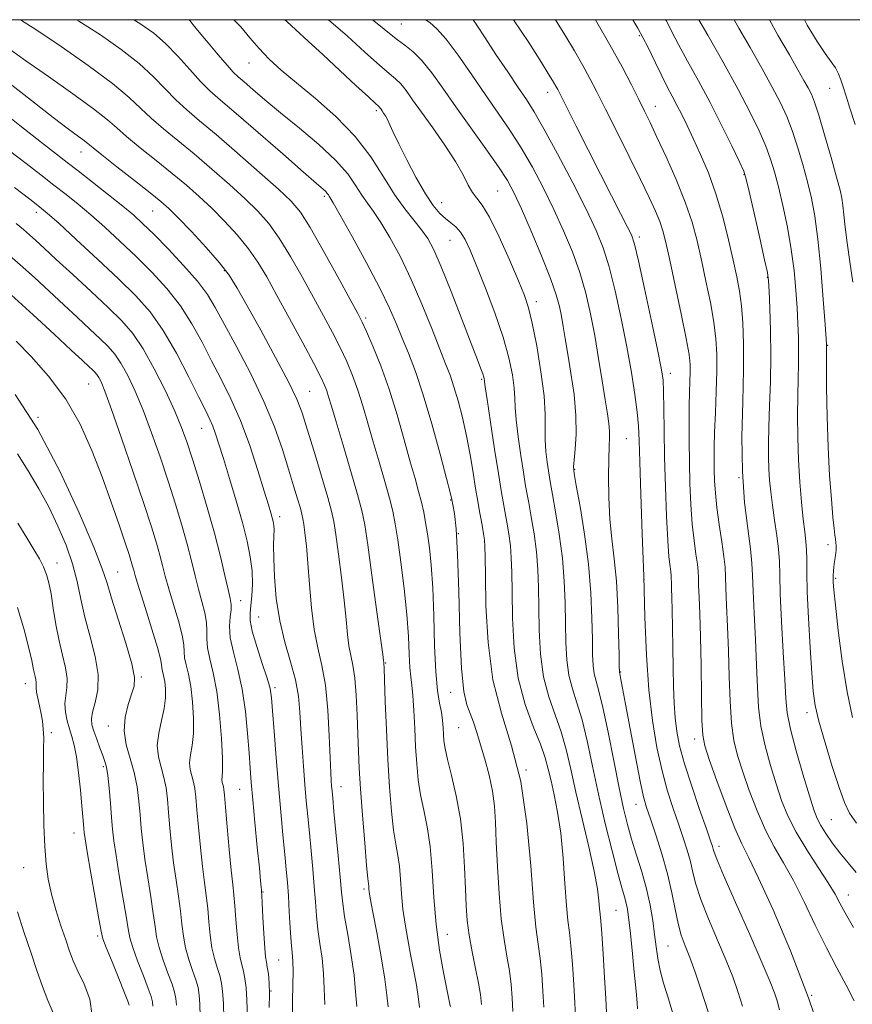
# Model space of a CAD drawing. Extents: x 2109800 to 2112700, y 309800 to 312700.
# Drawn here: x 2112128 to 2112305, y 312291 to 312500 of the extents above; entities that cross this region are included whole.
import ezdxf

# ---------------------------------------------------------------- set-up
doc = ezdxf.new("R2010")
doc.units = 0
doc.header["$MEASUREMENT"] = 0
for name, color, linetype, lineweight in [('CONTOUR INDEX', 41, 'Continuous', 13), ('CONTOUR INTERMEDIATE', 44, 'Continuous', 0), ('GRID LINE', 7, 'Continuous', 0), ('SPOT ELEVATION DTM', 2, 'Continuous', 13)]:
    doc.layers.add(name, color=color, linetype=linetype, lineweight=lineweight)

msp = doc.modelspace()

# ---------------------------------------------------------------- linework, layer by layer
at = {"layer": 'CONTOUR INDEX', "flags": 128}
for points, elevation in [([(2112219.53, 312290.715), (2112219.434, 312291.161), (2112219.208, 312292.224), (2112218.766, 312294.369), (2112218.064, 312297.918), (2112217.255, 312302.614), (2112216.536, 312308.06), (2112216.043, 312313.844), (2112215.663, 312319.518), (2112215.219, 312324.62), (2112214.59, 312328.827), (2112213.871, 312332.359), (2112213.21, 312335.573), (2112212.723, 312338.786), (2112212.389, 312342.152), (2112212.154, 312345.783), (2112211.967, 312349.691), (2112211.794, 312353.474), (2112211.603, 312356.63), (2112211.376, 312358.854), (2112211.145, 312360.625), (2112210.955, 312362.624), (2112210.823, 312365.418), (2112210.65, 312369.142), (2112210.312, 312373.818), (2112209.731, 312379.318), (2112209.025, 312384.907), (2112208.359, 312389.697), (2112207.838, 312393.1), (2112207.327, 312395.726), (2112206.63, 312398.483), (2112205.615, 312402.051), (2112204.397, 312406.197), (2112203.155, 312410.458), (2112202.025, 312414.451), (2112200.973, 312418.112), (2112199.923, 312421.456), (2112198.803, 312424.526), (2112197.559, 312427.467), (2112196.142, 312430.454), (2112194.509, 312433.646), (2112192.635, 312437.156), (2112190.5, 312441.087), (2112188.116, 312445.437), (2112185.633, 312449.807), (2112183.232, 312453.695), (2112181.008, 312456.77), (2112178.71, 312459.373), (2112176, 312462.011), (2112172.658, 312465.057), (2112168.929, 312468.331), (2112165.177, 312471.515), (2112161.714, 312474.356), (2112158.658, 312476.86), (2112156.073, 312479.097), (2112153.878, 312481.195), (2112151.406, 312483.511), (2112147.841, 312486.462), (2112142.715, 312490.258), (2112136.939, 312494.298), (2112131.773, 312497.778), (2112128.323, 312500)], 1000), ([(2112252.675, 312289.397), (2112252.501, 312292.355), (2112252.243, 312296.813), (2112251.932, 312301.855), (2112251.644, 312306.17), (2112251.435, 312308.811), (2112251.291, 312310.281), (2112251.181, 312311.449), (2112251.046, 312313.092), (2112250.731, 312315.638), (2112250.051, 312319.426), (2112248.904, 312324.594), (2112247.508, 312330.471), (2112246.163, 312336.182), (2112245.079, 312341.054), (2112244.118, 312345.203), (2112243.053, 312348.942), (2112241.744, 312352.58), (2112240.396, 312356.388), (2112239.299, 312360.634), (2112238.667, 312365.46), (2112238.396, 312370.515), (2112238.306, 312375.327), (2112238.232, 312379.555), (2112238.081, 312383.375), (2112237.777, 312387.1), (2112237.28, 312390.916), (2112236.693, 312394.527), (2112236.156, 312397.517), (2112235.762, 312399.668), (2112235.43, 312401.573), (2112235.031, 312404.027), (2112234.489, 312407.547), (2112233.92, 312411.54), (2112233.49, 312415.139), (2112233.305, 312417.734), (2112233.236, 312419.748), (2112233.096, 312421.864), (2112232.708, 312424.655), (2112231.947, 312428.253), (2112230.701, 312432.678), (2112228.939, 312437.825), (2112226.953, 312443.075), (2112225.12, 312447.683), (2112223.718, 312451.08), (2112222.639, 312453.401), (2112221.68, 312454.959), (2112220.673, 312456.054), (2112219.597, 312456.926), (2112218.465, 312457.804), (2112217.269, 312458.925), (2112215.91, 312460.576), (2112214.27, 312463.053), (2112212.304, 312466.477), (2112210.286, 312470.27), (2112208.566, 312473.678), (2112207.402, 312476.123), (2112206.679, 312477.731), (2112206.189, 312478.803), (2112205.761, 312479.599), (2112205.379, 312480.204), (2112205.06, 312480.659), (2112204.817, 312481.003), (2112204.634, 312481.257), (2112204.487, 312481.44), (2112204.282, 312481.639), (2112203.647, 312482.217), (2112202.141, 312483.607), (2112199.491, 312486.075), (2112196.104, 312489.232), (2112192.561, 312492.519), (2112189.366, 312495.456), (2112186.745, 312497.853), (2112184.85, 312499.596), (2112184.414, 312500)], 990), ([(2112289.385, 312289.984), (2112288.832, 312291.91), (2112288.286, 312293.593), (2112287.374, 312295.941), (2112285.689, 312299.897), (2112283.032, 312305.946), (2112280.026, 312312.752), (2112277.497, 312318.52), (2112276.06, 312321.914), (2112275.481, 312323.433), (2112275.309, 312324.035), (2112275.136, 312324.621), (2112274.715, 312325.861), (2112273.842, 312328.369), (2112272.413, 312332.484), (2112270.734, 312337.438), (2112269.215, 312342.188), (2112268.171, 312345.954), (2112267.547, 312349.009), (2112267.195, 312351.89), (2112266.986, 312355.048), (2112266.863, 312358.59), (2112266.791, 312362.541), (2112266.736, 312366.836), (2112266.683, 312371.067), (2112266.622, 312374.739), (2112266.547, 312377.475), (2112266.473, 312379.365), (2112266.418, 312380.615), (2112266.391, 312381.443), (2112266.36, 312382.104), (2112266.283, 312382.862), (2112266.129, 312384.026), (2112265.912, 312386.077), (2112265.658, 312389.54), (2112265.395, 312394.7), (2112265.156, 312400.889), (2112264.976, 312407.198), (2112264.878, 312412.843), (2112264.826, 312417.528), (2112264.772, 312421.082), (2112264.645, 312423.584), (2112264.282, 312426.117), (2112263.5, 312430.015), (2112262.21, 312436.079), (2112260.716, 312442.979), (2112259.418, 312448.853), (2112258.581, 312452.375), (2112257.933, 312454.362), (2112257.066, 312456.165), (2112255.658, 312458.888), (2112253.725, 312462.626), (2112251.366, 312467.224), (2112248.734, 312472.409), (2112246.195, 312477.449), (2112244.166, 312481.493), (2112242.938, 312483.942), (2112242.299, 312485.199), (2112241.91, 312485.916), (2112241.433, 312486.731), (2112240.523, 312488.214), (2112238.835, 312490.918), (2112236.161, 312495.134), (2112232.893, 312500)], 980), ([(2112305.7, 312329.549), (2112304.217, 312331.735), (2112303.12, 312333.993), (2112301.997, 312337.114), (2112300.561, 312341.579), (2112299.027, 312346.626), (2112297.736, 312351.179), (2112296.935, 312354.543), (2112296.492, 312357.542), (2112296.183, 312361.38), (2112295.836, 312366.842), (2112295.491, 312373.042), (2112295.242, 312378.675), (2112295.148, 312382.749), (2112295.138, 312385.515), (2112295.106, 312387.538), (2112294.969, 312389.354), (2112294.729, 312391.394), (2112294.412, 312394.059), (2112294.05, 312397.635), (2112293.697, 312401.925), (2112293.415, 312406.618), (2112293.249, 312411.409), (2112293.191, 312416.03), (2112293.214, 312420.223), (2112293.292, 312423.807), (2112293.378, 312426.923), (2112293.423, 312429.788), (2112293.389, 312432.614), (2112293.276, 312435.584), (2112293.094, 312438.875), (2112292.841, 312442.62), (2112292.455, 312446.783), (2112291.862, 312451.286), (2112291.025, 312455.997), (2112290.06, 312460.557), (2112289.122, 312464.556), (2112288.307, 312467.734), (2112287.482, 312470.441), (2112286.454, 312473.18), (2112285.043, 312476.401), (2112283.118, 312480.349), (2112280.558, 312485.218), (2112277.377, 312490.98), (2112274.128, 312496.733), (2112272.269, 312500)], 970), ([(2112186.034, 312288.906), (2112186.022, 312291.903), (2112186.112, 312295.195), (2112186.18, 312298.138), (2112186.131, 312300.306), (2112185.983, 312302.151), (2112185.784, 312304.343), (2112185.575, 312307.345), (2112185.365, 312310.8), (2112185.156, 312314.144), (2112184.946, 312317.001), (2112184.704, 312319.751), (2112184.396, 312322.962), (2112183.998, 312327.076), (2112183.535, 312332.016), (2112183.045, 312337.581), (2112182.566, 312343.47), (2112182.141, 312349.002), (2112181.815, 312353.398), (2112181.587, 312356.188), (2112181.279, 312358.135), (2112180.666, 312360.311), (2112179.626, 312363.469), (2112178.44, 312367.083), (2112177.488, 312370.306), (2112177.056, 312372.535), (2112177.035, 312374.138), (2112177.222, 312375.727), (2112177.43, 312377.786), (2112177.541, 312380.285), (2112177.456, 312383.07), (2112177.09, 312386.048), (2112176.411, 312389.391), (2112175.401, 312393.331), (2112174.086, 312397.95), (2112172.667, 312402.704), (2112171.39, 312406.894), (2112170.436, 312409.997), (2112169.733, 312412.18), (2112169.148, 312413.787), (2112168.523, 312415.208), (2112167.622, 312417.036), (2112166.185, 312419.911), (2112164.048, 312424.211), (2112161.424, 312429.249), (2112158.619, 312434.079), (2112155.828, 312438.018), (2112152.791, 312441.457), (2112149.133, 312445.054), (2112144.694, 312449.225), (2112140.162, 312453.411), (2112136.437, 312456.811), (2112134.092, 312458.908), (2112132.399, 312460.316), (2112130.301, 312461.935), (2112127.043, 312464.421)], 1010), ([(2112161.395, 312290.98), (2112161.291, 312292.416), (2112161.034, 312293.744), (2112160.497, 312295.432), (2112159.619, 312297.795), (2112158.609, 312300.529), (2112157.741, 312303.174), (2112157.207, 312305.436), (2112156.869, 312307.672), (2112156.507, 312310.402), (2112155.96, 312313.97), (2112155.314, 312318.001), (2112154.713, 312321.945), (2112154.269, 312325.382), (2112153.953, 312328.427), (2112153.701, 312331.328), (2112153.443, 312334.281), (2112153.07, 312337.287), (2112152.469, 312340.296), (2112151.603, 312343.271), (2112150.761, 312346.218), (2112150.313, 312349.156), (2112150.512, 312352.062), (2112151.145, 312354.74), (2112151.883, 312356.955), (2112152.415, 312358.653), (2112152.514, 312360.51), (2112151.971, 312363.385), (2112150.697, 312367.792), (2112149.085, 312372.848), (2112147.649, 312377.327), (2112146.693, 312380.485), (2112145.689, 312383.52), (2112143.901, 312388.115), (2112140.797, 312395.399), (2112136.665, 312404.271), (2112131.997, 312413.076), (2112127.207, 312420.506)], 1020)]:
    msp.add_lwpolyline(points, dxfattribs=dict(at, elevation=elevation))
at = {"layer": 'CONTOUR INTERMEDIATE', "flags": 128}
for points, elevation in [([(2112226.12, 312291.124), (2112225.923, 312293.225), (2112225.531, 312295.617), (2112224.894, 312298.745), (2112224.155, 312302.303), (2112223.506, 312305.802), (2112223.091, 312308.922), (2112222.858, 312312.03), (2112222.71, 312315.662), (2112222.544, 312320.187), (2112222.241, 312325.298), (2112221.678, 312330.518), (2112220.795, 312335.407), (2112219.793, 312339.671), (2112218.932, 312343.054), (2112218.41, 312345.412), (2112218.163, 312347.054), (2112218.061, 312348.407), (2112217.986, 312349.824), (2112217.862, 312351.382), (2112217.625, 312353.088), (2112217.242, 312355.041), (2112216.799, 312357.715), (2112216.413, 312361.68), (2112216.167, 312367.226), (2112215.994, 312373.535), (2112215.791, 312379.515), (2112215.483, 312384.306), (2112215.096, 312388), (2112214.686, 312390.924), (2112214.289, 312393.38), (2112213.875, 312395.574), (2112213.397, 312397.687), (2112212.804, 312399.932), (2112212.038, 312402.657), (2112211.036, 312406.24), (2112209.758, 312410.9), (2112208.242, 312416.22), (2112206.544, 312421.622), (2112204.753, 312426.577), (2112203.07, 312430.749), (2112201.726, 312433.854), (2112200.813, 312435.854), (2112199.866, 312437.714), (2112198.278, 312440.649), (2112195.672, 312445.426), (2112192.58, 312451.02), (2112189.763, 312455.958), (2112187.704, 312459.207), (2112185.782, 312461.504), (2112183.101, 312464.026), (2112179.069, 312467.614), (2112174.332, 312471.761), (2112169.838, 312475.625), (2112166.315, 312478.58), (2112163.6, 312480.88), (2112161.304, 312482.995), (2112159.055, 312485.314), (2112156.546, 312487.894), (2112153.484, 312490.708), (2112149.675, 312493.708), (2112145.311, 312496.763), (2112140.684, 312499.72), (2112140.212, 312500)], 998), ([(2112232.79, 312289.602), (2112232.651, 312292.546), (2112232.426, 312295.382), (2112232.059, 312298.255), (2112231.526, 312301.339), (2112230.91, 312304.922), (2112230.325, 312309.323), (2112229.862, 312314.671), (2112229.522, 312320.356), (2112229.283, 312325.578), (2112229.102, 312329.759), (2112228.865, 312333.194), (2112228.436, 312336.402), (2112227.728, 312339.764), (2112226.846, 312343.13), (2112225.944, 312346.216), (2112225.139, 312348.808), (2112224.417, 312350.967), (2112223.725, 312352.826), (2112223.033, 312354.683), (2112222.395, 312357.497), (2112221.886, 312362.393), (2112221.548, 312369.969), (2112221.309, 312378.715), (2112221.062, 312386.594), (2112220.734, 312392.03), (2112220.378, 312395.283), (2112220.08, 312397.077), (2112219.862, 312398.198), (2112219.506, 312399.696), (2112218.733, 312402.685), (2112217.362, 312407.862), (2112215.604, 312414.252), (2112213.767, 312420.463), (2112212.103, 312425.409), (2112210.636, 312429.243), (2112209.331, 312432.424), (2112208.101, 312435.426), (2112206.638, 312438.781), (2112204.578, 312443.034), (2112201.743, 312448.433), (2112198.687, 312454.029), (2112196.15, 312458.573), (2112194.678, 312461.157), (2112194.042, 312462.227), (2112193.821, 312462.568), (2112193.653, 312462.834), (2112193.428, 312463.157), (2112193.095, 312463.54), (2112192.51, 312464.079), (2112191.151, 312465.253), (2112188.401, 312467.634), (2112183.955, 312471.514), (2112178.756, 312476.05), (2112174.059, 312480.12), (2112170.786, 312482.919), (2112168.526, 312484.914), (2112166.535, 312486.893), (2112164.232, 312489.434), (2112161.686, 312492.277), (2112159.127, 312494.954), (2112156.635, 312497.158), (2112153.684, 312499.227), (2112152.387, 312500)], 996), ([(2112239.36, 312290.52), (2112239.182, 312293.968), (2112238.928, 312297.54), (2112238.588, 312300.894), (2112238.157, 312303.934), (2112237.664, 312307.542), (2112237.143, 312312.843), (2112236.582, 312320.528), (2112235.772, 312329.54), (2112234.458, 312338.391), (2112232.517, 312345.993), (2112230.368, 312352.881), (2112228.565, 312359.994), (2112227.519, 312367.899), (2112227.082, 312375.677), (2112226.961, 312382.035), (2112226.909, 312386.053), (2112226.848, 312388.288), (2112226.746, 312389.667), (2112226.574, 312390.968), (2112226.34, 312392.381), (2112226.054, 312393.943), (2112225.725, 312395.718), (2112225.341, 312397.864), (2112224.885, 312400.565), (2112224.341, 312403.924), (2112223.697, 312407.735), (2112222.94, 312411.715), (2112222.074, 312415.593), (2112221.161, 312419.145), (2112220.279, 312422.161), (2112219.458, 312424.59), (2112218.534, 312427.006), (2112217.293, 312430.141), (2112215.586, 312434.495), (2112213.513, 312439.635), (2112211.238, 312444.897), (2112208.921, 312449.699), (2112206.721, 312453.794), (2112204.792, 312457.018), (2112203.236, 312459.315), (2112201.946, 312461.064), (2112200.758, 312462.754), (2112199.473, 312464.791), (2112197.747, 312467.271), (2112195.196, 312470.206), (2112191.613, 312473.551), (2112187.491, 312477.023), (2112183.501, 312480.278), (2112180.193, 312483.028), (2112177.639, 312485.207), (2112175.791, 312486.801), (2112174.533, 312487.887), (2112173.473, 312488.891), (2112172.151, 312490.326), (2112170.263, 312492.522), (2112168.137, 312495.063), (2112166.26, 312497.349), (2112164.999, 312498.916), (2112164.245, 312499.862), (2112164.128, 312500)], 994), ([(2112246.102, 312288.346), (2112245.931, 312291.438), (2112245.712, 312295.391), (2112245.43, 312299.697), (2112245.116, 312303.532), (2112244.796, 312306.372), (2112244.478, 312308.912), (2112244.162, 312312.146), (2112243.84, 312316.756), (2112243.459, 312322.16), (2112242.953, 312327.46), (2112242.29, 312331.936), (2112241.559, 312335.571), (2112240.881, 312338.526), (2112240.314, 312341.016), (2112239.652, 312343.465), (2112238.628, 312346.354), (2112237.093, 312350.083), (2112235.377, 312354.734), (2112233.932, 312360.314), (2112233.093, 312366.679), (2112232.739, 312373.096), (2112232.634, 312378.681), (2112232.57, 312382.804), (2112232.465, 312385.832), (2112232.261, 312388.383), (2112231.927, 312390.942), (2112231.516, 312393.454), (2112231.105, 312395.73), (2112230.735, 312397.746), (2112230.321, 312400.145), (2112229.74, 312403.733), (2112228.929, 312408.938), (2112228.055, 312414.659), (2112227.341, 312419.416), (2112226.949, 312422.112), (2112226.805, 312423.202), (2112226.772, 312423.524), (2112226.732, 312423.791), (2112226.625, 312424.212), (2112226.411, 312424.869), (2112226.019, 312425.928), (2112225.267, 312427.883), (2112223.946, 312431.313), (2112221.96, 312436.477), (2112219.676, 312442.352), (2112217.577, 312447.596), (2112216.005, 312451.212), (2112214.743, 312453.59), (2112213.434, 312455.462), (2112211.795, 312457.472), (2112209.849, 312459.901), (2112207.695, 312462.939), (2112205.37, 312466.689), (2112202.673, 312470.906), (2112199.344, 312475.256), (2112195.266, 312479.436), (2112190.908, 312483.263), (2112186.881, 312486.584), (2112183.652, 312489.314), (2112181.103, 312491.653), (2112178.968, 312493.868), (2112177.005, 312496.162), (2112175.058, 312498.465), (2112173.606, 312500)], 992), ([(2112259.254, 312290.204), (2112259.149, 312291.468), (2112258.919, 312293.98), (2112258.537, 312297.985), (2112258.082, 312302.63), (2112257.661, 312306.785), (2112257.352, 312309.602), (2112257.107, 312311.358), (2112256.846, 312312.611), (2112256.487, 312313.92), (2112255.926, 312315.859), (2112255.06, 312319.004), (2112253.833, 312323.719), (2112252.402, 312329.518), (2112250.972, 312335.702), (2112249.704, 312341.645), (2112248.566, 312347.009), (2112247.478, 312351.53), (2112246.395, 312355.077), (2112245.414, 312358.042), (2112244.667, 312360.954), (2112244.241, 312364.24), (2112244.054, 312367.934), (2112243.978, 312371.974), (2112243.893, 312376.305), (2112243.697, 312380.919), (2112243.293, 312385.816), (2112242.633, 312390.89), (2112241.87, 312395.601), (2112241.207, 312399.304), (2112240.789, 312401.59), (2112240.539, 312403.002), (2112240.323, 312404.321), (2112240.05, 312406.155), (2112239.786, 312408.421), (2112239.639, 312410.863), (2112239.661, 312413.355), (2112239.668, 312416.293), (2112239.419, 312420.204), (2112238.755, 312425.339), (2112237.84, 312430.851), (2112236.918, 312435.619), (2112236.14, 312438.906), (2112235.274, 312441.514), (2112233.993, 312444.629), (2112232.099, 312449.037), (2112229.907, 312453.933), (2112227.861, 312458.107), (2112226.302, 312460.692), (2112225.152, 312462.166), (2112224.229, 312463.347), (2112223.337, 312464.927), (2112222.219, 312467.096), (2112220.604, 312469.923), (2112218.344, 312473.376), (2112215.784, 312477.036), (2112213.393, 312480.387), (2112211.531, 312483.023), (2112210.126, 312484.973), (2112208.997, 312486.376), (2112207.925, 312487.435), (2112206.547, 312488.6), (2112204.464, 312490.384), (2112201.412, 312493.128), (2112197.683, 312496.487), (2112193.708, 312499.941), (2112193.635, 312500)], 988), ([(2112267.065, 312288.037), (2112265.778, 312292.316), (2112264.763, 312295.627), (2112264.017, 312298.353), (2112263.515, 312300.845), (2112263.162, 312303.322), (2112262.843, 312305.966), (2112262.452, 312308.921), (2112261.913, 312312.164), (2112261.159, 312315.632), (2112260.16, 312319.241), (2112259.045, 312322.823), (2112257.98, 312326.194), (2112257.079, 312329.311), (2112256.24, 312332.714), (2112255.31, 312337.086), (2112254.19, 312342.788), (2112252.997, 312348.884), (2112251.903, 312354.118), (2112251.047, 312357.574), (2112250.433, 312359.696), (2112250.034, 312361.274), (2112249.815, 312363.02), (2112249.711, 312365.353), (2112249.651, 312368.62), (2112249.555, 312373.056), (2112249.313, 312378.466), (2112248.806, 312384.545), (2112247.98, 312390.892), (2112247.037, 312396.733), (2112246.239, 312401.2), (2112245.795, 312403.752), (2112245.674, 312405.176), (2112245.789, 312406.587), (2112246.033, 312408.884), (2112246.23, 312412.101), (2112246.182, 312416.054), (2112245.761, 312420.507), (2112245.107, 312425.017), (2112244.43, 312429.086), (2112243.89, 312432.345), (2112243.468, 312434.929), (2112243.097, 312437.097), (2112242.678, 312439.162), (2112241.983, 312441.648), (2112240.754, 312445.13), (2112238.855, 312449.906), (2112236.646, 312455.175), (2112234.61, 312459.857), (2112233.06, 312463.214), (2112231.62, 312465.863), (2112229.741, 312468.763), (2112227.049, 312472.613), (2112223.87, 312477.067), (2112220.702, 312481.52), (2112217.942, 312485.459), (2112215.581, 312488.74), (2112213.507, 312491.312), (2112211.624, 312493.178), (2112209.89, 312494.567), (2112208.281, 312495.76), (2112206.65, 312497.069), (2112204.377, 312498.923), (2112202.998, 312500)], 986), ([(2112274.195, 312289.57), (2112272.765, 312294.158), (2112271.47, 312297.972), (2112270.329, 312301.072), (2112269.356, 312303.577), (2112268.531, 312305.85), (2112267.83, 312308.314), (2112267.205, 312311.306), (2112266.52, 312314.829), (2112265.618, 312318.799), (2112264.413, 312323.057), (2112263.103, 312327.137), (2112261.958, 312330.495), (2112261.158, 312332.874), (2112260.526, 312335.157), (2112259.793, 312338.516), (2112258.781, 312343.678), (2112257.661, 312349.609), (2112256.688, 312354.831), (2112256.06, 312358.216), (2112255.722, 312360.03), (2112255.559, 312360.884), (2112255.47, 312361.308), (2112255.423, 312361.505), (2112255.402, 312361.594), (2112255.389, 312361.8), (2112255.368, 312362.773), (2112255.323, 312365.266), (2112255.232, 312369.72), (2112255.056, 312375.316), (2112254.749, 312380.92), (2112254.298, 312385.679), (2112253.803, 312389.873), (2112253.394, 312394.067), (2112253.17, 312398.621), (2112253.107, 312403.103), (2112253.148, 312406.879), (2112253.236, 312409.505), (2112253.308, 312411.292), (2112253.297, 312412.742), (2112253.146, 312414.332), (2112252.84, 312416.433), (2112252.372, 312419.395), (2112251.745, 312423.42), (2112250.993, 312428.129), (2112250.16, 312432.999), (2112249.266, 312437.62), (2112248.237, 312442.027), (2112246.975, 312446.371), (2112245.408, 312450.771), (2112243.566, 312455.24), (2112241.503, 312459.76), (2112239.275, 312464.291), (2112236.941, 312468.696), (2112234.56, 312472.814), (2112232.163, 312476.567), (2112229.674, 312480.203), (2112226.988, 312484.056), (2112224.072, 312488.296), (2112221.18, 312492.445), (2112218.635, 312495.863), (2112216.671, 312498.092), (2112215.167, 312499.402), (2112214.277, 312500)], 984), ([(2112281.514, 312290.74), (2112280.526, 312293.875), (2112279.422, 312296.957), (2112278.009, 312300.484), (2112276.194, 312304.762), (2112274.278, 312309.301), (2112272.663, 312313.417), (2112271.633, 312316.61), (2112271, 312319.131), (2112270.463, 312321.417), (2112269.774, 312323.839), (2112268.909, 312326.499), (2112267.9, 312329.432), (2112266.783, 312332.691), (2112265.613, 312336.391), (2112264.446, 312340.666), (2112263.344, 312345.634), (2112262.379, 312351.356), (2112261.628, 312357.877), (2112261.135, 312365.216), (2112260.813, 312373.28), (2112260.545, 312381.951), (2112260.245, 312390.952), (2112259.944, 312399.385), (2112259.706, 312406.195), (2112259.561, 312410.712), (2112259.419, 312413.804), (2112259.153, 312416.727), (2112258.663, 312420.499), (2112257.931, 312425.191), (2112256.961, 312430.639), (2112255.777, 312436.592), (2112254.482, 312442.471), (2112253.197, 312447.612), (2112251.962, 312451.636), (2112250.486, 312455.304), (2112248.396, 312459.662), (2112245.49, 312465.368), (2112242.263, 312471.529), (2112239.379, 312476.865), (2112237.301, 312480.484), (2112235.673, 312483.046), (2112233.935, 312485.601), (2112231.693, 312488.918), (2112229.207, 312492.639), (2112226.903, 312496.124), (2112225.113, 312498.864), (2112224.361, 312500)], 982), ([(2112299.009, 312282.345), (2112295.533, 312292.559), (2112291.703, 312302.47), (2112287.989, 312311.202), (2112284.92, 312317.92), (2112282.84, 312322.195), (2112281.356, 312325.205), (2112279.894, 312328.532), (2112278.048, 312333.27), (2112276.09, 312338.566), (2112274.465, 312343.081), (2112273.501, 312345.953), (2112273.062, 312348.233), (2112272.9, 312351.448), (2112272.803, 312356.651), (2112272.71, 312362.986), (2112272.597, 312369.122), (2112272.452, 312373.986), (2112272.305, 312377.542), (2112272.195, 312380.011), (2112272.142, 312381.666), (2112272.08, 312382.987), (2112271.927, 312384.503), (2112271.625, 312386.652), (2112271.24, 312389.502), (2112270.864, 312393.027), (2112270.572, 312397.159), (2112270.37, 312401.649), (2112270.245, 312406.203), (2112270.184, 312410.555), (2112270.177, 312414.546), (2112270.217, 312418.042), (2112270.289, 312420.948), (2112270.367, 312423.31), (2112270.42, 312425.208), (2112270.398, 312426.852), (2112270.162, 312428.967), (2112269.553, 312432.402), (2112268.493, 312437.636), (2112267.222, 312443.641), (2112266.062, 312449.015), (2112265.241, 312452.723), (2112264.618, 312455.183), (2112263.959, 312457.177), (2112263.048, 312459.411), (2112261.735, 312462.281), (2112259.886, 312466.104), (2112257.465, 312470.997), (2112254.832, 312476.274), (2112252.444, 312481.049), (2112250.623, 312484.685), (2112249.144, 312487.561), (2112247.645, 312490.302), (2112245.849, 312493.402), (2112243.807, 312496.801), (2112241.846, 312500)], 978), ([(2112305.199, 312291.887), (2112303.53, 312295.2), (2112301.528, 312298.906), (2112299.298, 312303.148), (2112296.948, 312307.953), (2112294.584, 312312.894), (2112292.312, 312317.426), (2112290.212, 312321.19), (2112288.257, 312324.563), (2112286.396, 312328.102), (2112284.603, 312332.19), (2112282.952, 312336.493), (2112281.545, 312340.502), (2112280.458, 312343.898), (2112279.676, 312347.123), (2112279.161, 312350.813), (2112278.866, 312355.421), (2112278.697, 312360.669), (2112278.55, 312366.097), (2112278.351, 312371.265), (2112278.137, 312375.815), (2112277.973, 312379.406), (2112277.892, 312381.889), (2112277.801, 312383.871), (2112277.57, 312386.145), (2112277.121, 312389.279), (2112276.567, 312392.927), (2112276.069, 312396.514), (2112275.749, 312399.593), (2112275.584, 312402.211), (2112275.512, 312404.542), (2112275.486, 312406.794), (2112275.51, 312409.328), (2112275.602, 312412.539), (2112275.768, 312416.645), (2112275.949, 312421.17), (2112276.074, 312425.458), (2112276.073, 312429.059), (2112275.878, 312432.336), (2112275.425, 312435.858), (2112274.684, 312440.022), (2112273.761, 312444.553), (2112272.796, 312449.005), (2112271.868, 312453.076), (2112270.804, 312457.036), (2112269.37, 312461.298), (2112267.438, 312466.093), (2112265.301, 312470.921), (2112263.359, 312475.102), (2112261.891, 312478.181), (2112260.703, 312480.614), (2112259.48, 312483.082), (2112257.941, 312486.163), (2112255.944, 312490.015), (2112253.38, 312494.689), (2112250.306, 312500)], 976), ([(2112305.036, 312307.452), (2112303.891, 312309.428), (2112302.986, 312311.068), (2112302.171, 312312.646), (2112301.177, 312314.487), (2112299.705, 312316.932), (2112297.584, 312320.186), (2112295.157, 312323.92), (2112292.898, 312327.672), (2112291.158, 312331.11), (2112289.814, 312334.421), (2112288.624, 312337.924), (2112287.415, 312341.842), (2112286.289, 312346.012), (2112285.423, 312350.177), (2112284.929, 312354.191), (2112284.684, 312358.352), (2112284.503, 312363.072), (2112284.25, 312368.544), (2112283.968, 312374.087), (2112283.75, 312378.801), (2112283.643, 312382.112), (2112283.521, 312384.754), (2112283.213, 312387.787), (2112282.625, 312392.059), (2112281.957, 312397.582), (2112281.483, 312404.157), (2112281.394, 312411.49), (2112281.55, 312418.924), (2112281.728, 312425.708), (2112281.747, 312431.265), (2112281.594, 312435.706), (2112281.297, 312439.313), (2112280.875, 312442.408), (2112280.299, 312445.465), (2112279.53, 312448.994), (2112278.535, 312453.34), (2112277.316, 312458.184), (2112275.883, 312463.04), (2112274.269, 312467.494), (2112272.611, 312471.425), (2112271.067, 312474.783), (2112269.759, 312477.555), (2112268.637, 312479.87), (2112267.612, 312481.89), (2112266.601, 312483.789), (2112265.547, 312485.778), (2112264.396, 312488.077), (2112263.078, 312490.874), (2112261.446, 312494.231), (2112259.331, 312498.175), (2112258.243, 312500)], 974), ([(2112305.609, 312319.083), (2112303.908, 312321.135), (2112302.163, 312323.305), (2112300.556, 312325.433), (2112299.178, 312327.404), (2112298.099, 312329.109), (2112297.328, 312330.583), (2112296.628, 312332.417), (2112295.704, 312335.345), (2112294.371, 312339.786), (2112292.903, 312344.902), (2112291.684, 312349.542), (2112290.992, 312352.96), (2112290.671, 312356.035), (2112290.457, 312360.047), (2112290.149, 312365.824), (2112289.8, 312372.36), (2112289.528, 312378.196), (2112289.405, 312382.27), (2112289.331, 312385.114), (2112289.16, 312387.662), (2112288.793, 312390.63), (2112288.312, 312393.873), (2112287.843, 312397.031), (2112287.488, 312399.831), (2112287.248, 312402.349), (2112287.097, 312404.749), (2112287.018, 312407.221), (2112287.016, 312410.071), (2112287.101, 312413.629), (2112287.268, 312418.111), (2112287.442, 312423.267), (2112287.531, 312428.728), (2112287.475, 312434.096), (2112287.327, 312438.845), (2112287.172, 312442.418), (2112287.047, 312444.577), (2112286.794, 312446.353), (2112286.209, 312449.093), (2112285.182, 312453.663), (2112283.974, 312458.992), (2112282.942, 312463.528), (2112282.308, 312466.2), (2112281.756, 312467.869), (2112280.838, 312469.878), (2112279.225, 312473.241), (2112277.064, 312477.643), (2112274.62, 312482.438), (2112272.148, 312487.054), (2112269.857, 312491.214), (2112267.947, 312494.716), (2112266.532, 312497.456), (2112265.384, 312499.735), (2112265.242, 312500)], 972), ([(2112304.819, 312351.987), (2112303.679, 312357.441), (2112302.671, 312363.914), (2112301.836, 312370.441), (2112301.231, 312375.784), (2112300.889, 312379.044), (2112300.747, 312380.685), (2112300.717, 312381.513), (2112300.73, 312382.214), (2112300.784, 312382.996), (2112300.893, 312383.948), (2112301.06, 312385.114), (2112301.234, 312386.356), (2112301.353, 312387.488), (2112301.369, 312388.378), (2112301.307, 312389.105), (2112301.207, 312389.802), (2112301.094, 312390.655), (2112300.94, 312392.071), (2112300.702, 312394.511), (2112300.359, 312398.315), (2112299.98, 312403.338), (2112299.657, 312409.312), (2112299.458, 312415.841), (2112299.362, 312422.02), (2112299.327, 312426.816), (2112299.316, 312429.503), (2112299.314, 312430.578), (2112299.315, 312430.847), (2112299.303, 312431.132), (2112299.224, 312432.324), (2112299.016, 312435.332), (2112298.635, 312440.662), (2112298.117, 312447.213), (2112297.515, 312453.48), (2112296.868, 312458.331), (2112296.146, 312462.122), (2112295.301, 312465.585), (2112294.306, 312469.269), (2112293.208, 312473.014), (2112292.07, 312476.482), (2112290.911, 312479.475), (2112289.569, 312482.365), (2112287.834, 312485.666), (2112285.592, 312489.706), (2112283.112, 312494.073), (2112280.757, 312498.171), (2112279.706, 312500)], 968), ([(2112304.926, 312444.362), (2112304.292, 312448.634), (2112303.698, 312452.666), (2112303.284, 312456.002), (2112303.018, 312458.617), (2112302.824, 312460.592), (2112302.609, 312462.122), (2112302.218, 312463.87), (2112301.48, 312466.613), (2112300.306, 312470.803), (2112298.934, 312475.586), (2112297.686, 312479.783), (2112296.792, 312482.527), (2112296.119, 312484.208), (2112295.444, 312485.531), (2112294.553, 312487.132), (2112293.274, 312489.369), (2112291.444, 312492.533), (2112289.032, 312496.72), (2112287.229, 312500)], 966), ([(2112305.395, 312477.749), (2112304.311, 312481.225), (2112303.486, 312483.8), (2112302.861, 312485.73), (2112302.365, 312487.254), (2112301.871, 312488.546), (2112301.238, 312489.764), (2112300.336, 312491.097), (2112299.072, 312492.857), (2112297.365, 312495.39), (2112295.237, 312498.872), (2112294.631, 312500)], 964), ([(2112212.952, 312290.461), (2112212.83, 312291.661), (2112212.63, 312293.314), (2112212.245, 312295.675), (2112211.711, 312298.575), (2112211.097, 312301.738), (2112210.474, 312304.936), (2112209.907, 312308.14), (2112209.459, 312311.371), (2112209.166, 312314.613), (2112208.952, 312317.702), (2112208.713, 312320.439), (2112208.371, 312322.755), (2112207.947, 312325.11), (2112207.488, 312328.092), (2112207.036, 312332.159), (2112206.615, 312337.233), (2112206.248, 312343.103), (2112205.951, 312349.431), (2112205.725, 312355.371), (2112205.568, 312359.949), (2112205.473, 312362.485), (2112205.424, 312363.471), (2112205.401, 312363.694), (2112205.363, 312363.983), (2112205.185, 312365.339), (2112204.722, 312368.804), (2112203.895, 312374.916), (2112202.902, 312382.192), (2112202.009, 312388.641), (2112201.38, 312392.871), (2112200.778, 312395.884), (2112199.864, 312399.279), (2112198.426, 312404.169), (2112196.757, 312409.736), (2112195.274, 312414.675), (2112194.292, 312418.001), (2112193.705, 312420.004), (2112193.302, 312421.291), (2112192.852, 312422.475), (2112192.047, 312424.185), (2112190.558, 312427.053), (2112188.205, 312431.438), (2112185.405, 312436.599), (2112182.721, 312441.524), (2112180.561, 312445.447), (2112178.686, 312448.593), (2112176.701, 312451.433), (2112174.312, 312454.334), (2112171.637, 312457.242), (2112168.899, 312459.997), (2112166.246, 312462.501), (2112163.526, 312464.901), (2112160.515, 312467.405), (2112157.114, 312470.132), (2112153.716, 312472.841), (2112150.842, 312475.2), (2112148.762, 312477.034), (2112146.756, 312478.792), (2112143.851, 312481.08), (2112139.426, 312484.284), (2112134.257, 312487.923), (2112129.47, 312491.296), (2112125.942, 312493.852)], 1002), ([(2112206.302, 312290.63), (2112206.051, 312293.094), (2112205.641, 312296.486), (2112204.874, 312301.219), (2112203.936, 312306.38), (2112203.111, 312310.72), (2112202.612, 312313.317), (2112202.384, 312314.538), (2112202.303, 312315.075), (2112202.265, 312315.497), (2112202.237, 312315.9), (2112202.206, 312316.257), (2112202.151, 312316.684), (2112202.023, 312317.861), (2112201.766, 312320.611), (2112201.353, 312325.4), (2112200.875, 312331.264), (2112200.455, 312336.879), (2112200.18, 312341.272), (2112200.017, 312344.868), (2112199.895, 312348.437), (2112199.754, 312352.517), (2112199.553, 312356.705), (2112199.259, 312360.365), (2112198.856, 312363.059), (2112198.411, 312365.142), (2112198.011, 312367.165), (2112197.708, 312369.622), (2112197.417, 312372.763), (2112197.02, 312376.776), (2112196.442, 312381.662), (2112195.791, 312386.659), (2112195.22, 312390.815), (2112194.808, 312393.547), (2112194.338, 312395.747), (2112193.524, 312398.674), (2112192.187, 312403.171), (2112190.602, 312408.416), (2112189.155, 312413.171), (2112188.075, 312416.608), (2112186.945, 312419.535), (2112185.194, 312423.171), (2112182.466, 312428.321), (2112179.288, 312434.133), (2112176.408, 312439.343), (2112174.332, 312443.046), (2112172.613, 312445.78), (2112170.565, 312448.446), (2112167.733, 312451.683), (2112164.579, 312455.084), (2112161.798, 312457.982), (2112159.834, 312459.944), (2112158.123, 312461.47), (2112155.854, 312463.295), (2112152.513, 312465.908), (2112148.774, 312468.821), (2112145.611, 312471.302), (2112143.722, 312472.821), (2112142.704, 312473.662), (2112141.88, 312474.31), (2112140.625, 312475.226), (2112138.531, 312476.768), (2112135.244, 312479.267), (2112130.635, 312482.856), (2112125.475, 312486.875)], 1004), ([(2112199.668, 312290.712), (2112199.405, 312293.832), (2112199.101, 312297.312), (2112198.508, 312301.53), (2112197.764, 312305.94), (2112197.102, 312309.764), (2112196.692, 312312.527), (2112196.433, 312314.965), (2112196.155, 312318.115), (2112195.739, 312322.64), (2112195.26, 312327.699), (2112194.84, 312332.072), (2112194.572, 312334.858), (2112194.425, 312336.416), (2112194.336, 312337.419), (2112194.253, 312338.526), (2112194.153, 312340.334), (2112194.022, 312343.422), (2112193.835, 312348.099), (2112193.524, 312353.582), (2112193.01, 312358.818), (2112192.256, 312363.052), (2112191.4, 312366.74), (2112190.621, 312370.637), (2112190.053, 312375.262), (2112189.65, 312380.187), (2112189.318, 312384.748), (2112188.99, 312388.408), (2112188.681, 312391.126), (2112188.432, 312392.989), (2112188.255, 312394.16), (2112188.054, 312395.103), (2112187.704, 312396.357), (2112187.108, 312398.363), (2112186.262, 312401.156), (2112185.19, 312404.673), (2112183.884, 312408.856), (2112182.207, 312413.66), (2112179.992, 312419.047), (2112177.188, 312424.868), (2112174.21, 312430.543), (2112171.591, 312435.383), (2112169.666, 312438.942), (2112167.981, 312441.742), (2112165.885, 312444.547), (2112162.949, 312447.896), (2112159.628, 312451.411), (2112156.599, 312454.492), (2112154.318, 312456.732), (2112152.354, 312458.517), (2112150.057, 312460.43), (2112146.992, 312462.874), (2112143.601, 312465.533), (2112140.542, 312467.911), (2112138.21, 312469.716), (2112135.943, 312471.479), (2112132.817, 312473.936), (2112128.218, 312477.561), (2112122.783, 312481.78)], 1006), ([(2112192.909, 312291.132), (2112192.767, 312294.491), (2112192.641, 312297.725), (2112192.32, 312300.918), (2112191.873, 312304.046), (2112191.443, 312307.053), (2112191.134, 312309.936), (2112190.899, 312312.883), (2112190.656, 312316.13), (2112190.342, 312319.821), (2112189.982, 312323.725), (2112189.618, 312327.517), (2112189.284, 312330.978), (2112188.974, 312334.301), (2112188.669, 312337.788), (2112188.362, 312341.637), (2112188.072, 312345.652), (2112187.828, 312349.538), (2112187.622, 312353.092), (2112187.3, 312356.483), (2112186.673, 312359.975), (2112185.634, 312363.786), (2112184.412, 312367.952), (2112183.317, 312372.464), (2112182.592, 312377.23), (2112182.204, 312381.821), (2112182.052, 312385.722), (2112182.039, 312388.556), (2112182.086, 312390.48), (2112182.119, 312391.787), (2112182.077, 312392.751), (2112181.953, 312393.555), (2112181.752, 312394.362), (2112181.456, 312395.395), (2112180.939, 312397.109), (2112180.051, 312400.019), (2112178.691, 312404.412), (2112176.962, 312409.671), (2112175.017, 312414.953), (2112172.988, 312419.604), (2112170.932, 312423.735), (2112168.888, 312427.647), (2112166.857, 312431.576), (2112164.702, 312435.496), (2112162.252, 312439.313), (2112159.389, 312442.957), (2112156.209, 312446.434), (2112152.866, 312449.773), (2112149.506, 312452.978), (2112146.258, 312455.964), (2112143.247, 312458.62), (2112140.542, 312460.891), (2112138, 312462.925), (2112135.421, 312464.923), (2112132.626, 312467.068), (2112129.507, 312469.469), (2112125.972, 312472.213)], 1008), ([(2112181.096, 312290.461), (2112181.166, 312293.297), (2112181.098, 312295.708), (2112180.917, 312297.639), (2112180.7, 312299.062), (2112180.507, 312300.067), (2112180.333, 312301.194), (2112180.154, 312303.098), (2112179.958, 312306.16), (2112179.767, 312309.664), (2112179.617, 312312.624), (2112179.529, 312314.312), (2112179.483, 312315.049), (2112179.451, 312315.415), (2112179.398, 312315.992), (2112179.268, 312317.361), (2112179.005, 312320.1), (2112178.578, 312324.5), (2112178.077, 312329.696), (2112177.621, 312334.533), (2112177.296, 312338.192), (2112177.056, 312341.213), (2112176.824, 312344.471), (2112176.52, 312348.604), (2112176.065, 312353.293), (2112175.378, 312357.98), (2112174.441, 312362.199), (2112173.492, 312365.847), (2112172.83, 312368.912), (2112172.659, 312371.395), (2112172.806, 312373.342), (2112173, 312374.813), (2112173.018, 312375.946), (2112172.809, 312377.203), (2112172.37, 312379.125), (2112171.689, 312382.134), (2112170.739, 312386.175), (2112169.484, 312391.071), (2112167.939, 312396.563), (2112166.302, 312402.041), (2112164.823, 312406.813), (2112163.648, 312410.444), (2112162.518, 312413.533), (2112161.075, 312416.94), (2112159.074, 312421.247), (2112156.724, 312425.925), (2112154.344, 312430.169), (2112152.134, 312433.419), (2112149.804, 312436.111), (2112146.939, 312438.924), (2112143.308, 312442.326), (2112139.409, 312445.932), (2112135.923, 312449.144), (2112133.363, 312451.51), (2112131.57, 312453.163), (2112130.218, 312454.386), (2112128.965, 312455.471), (2112127.401, 312456.761)], 1012), ([(2112176.481, 312288.568), (2112176.362, 312292.014), (2112176.187, 312294.677), (2112175.951, 312296.639), (2112175.649, 312298.155), (2112175.285, 312299.499), (2112174.902, 312301.028), (2112174.551, 312303.117), (2112174.27, 312305.979), (2112174.043, 312309.166), (2112173.839, 312312.069), (2112173.628, 312314.321), (2112173.375, 312316.538), (2112173.044, 312319.581), (2112172.621, 312323.968), (2112172.179, 312328.836), (2112171.814, 312332.977), (2112171.593, 312335.492), (2112171.468, 312336.716), (2112171.366, 312337.291), (2112171.232, 312337.755), (2112171.11, 312338.234), (2112171.061, 312338.749), (2112171.12, 312339.419), (2112171.2, 312340.753), (2112171.183, 312343.353), (2112170.975, 312347.556), (2112170.565, 312352.616), (2112169.963, 312357.517), (2112169.213, 312361.454), (2112168.487, 312364.462), (2112167.992, 312366.783), (2112167.853, 312368.666), (2112167.88, 312370.366), (2112167.803, 312372.144), (2112167.419, 312374.21), (2112166.8, 312376.573), (2112166.085, 312379.19), (2112165.372, 312382.042), (2112164.607, 312385.199), (2112163.694, 312388.753), (2112162.558, 312392.772), (2112161.203, 312397.235), (2112159.653, 312402.093), (2112157.943, 312407.249), (2112156.149, 312412.388), (2112154.362, 312417.146), (2112152.659, 312421.219), (2112151.076, 312424.549), (2112149.64, 312427.141), (2112148.333, 312429.064), (2112146.953, 312430.657), (2112145.258, 312432.322), (2112143.063, 312434.378), (2112140.437, 312436.812), (2112137.508, 312439.525), (2112134.41, 312442.407), (2112131.286, 312445.293), (2112128.283, 312448.007), (2112125.464, 312450.456)], 1014), ([(2112171.474, 312288.128), (2112171.377, 312291.396), (2112171.223, 312293.842), (2112170.979, 312295.664), (2112170.598, 312297.247), (2112170.063, 312298.931), (2112169.471, 312300.861), (2112168.948, 312303.136), (2112168.582, 312305.798), (2112168.318, 312308.668), (2112168.062, 312311.513), (2112167.739, 312314.204), (2112167.355, 312317.025), (2112166.934, 312320.369), (2112166.503, 312324.439), (2112166.104, 312328.7), (2112165.776, 312332.427), (2112165.543, 312335.089), (2112165.336, 312336.907), (2112165.067, 312338.293), (2112164.692, 312339.6), (2112164.346, 312340.949), (2112164.208, 312342.401), (2112164.391, 312344.041), (2112164.735, 312346.047), (2112165.01, 312348.625), (2112165.039, 312351.856), (2112164.83, 312355.347), (2112164.445, 312358.584), (2112163.953, 312361.163), (2112163.478, 312363.134), (2112163.153, 312364.655), (2112163.047, 312365.936), (2112162.954, 312367.39), (2112162.606, 312369.476), (2112161.821, 312372.475), (2112160.792, 312375.943), (2112159.8, 312379.255), (2112159.056, 312381.95), (2112158.476, 312384.223), (2112157.904, 312386.434), (2112157.178, 312388.982), (2112156.105, 312392.429), (2112154.484, 312397.374), (2112152.238, 312404.054), (2112149.781, 312411.243), (2112147.649, 312417.352), (2112146.243, 312421.191), (2112145.428, 312423.173), (2112144.937, 312424.113), (2112144.531, 312424.71), (2112144.103, 312425.204), (2112143.577, 312425.721), (2112142.818, 312426.431), (2112141.465, 312427.692), (2112139.093, 312429.906), (2112135.457, 312433.303), (2112131.001, 312437.422), (2112126.347, 312441.628)], 1016), ([(2112166.453, 312288.605), (2112166.386, 312291.188), (2112166.257, 312293.129), (2112166.006, 312294.704), (2112165.548, 312296.34), (2112164.841, 312298.363), (2112164.04, 312300.695), (2112163.344, 312303.155), (2112162.895, 312305.617), (2112162.594, 312308.17), (2112162.284, 312310.958), (2112161.85, 312314.087), (2112161.334, 312317.513), (2112160.824, 312321.157), (2112160.386, 312324.911), (2112160.028, 312328.564), (2112159.739, 312331.877), (2112159.493, 312334.685), (2112159.203, 312337.097), (2112158.768, 312339.295), (2112158.151, 312341.446), (2112157.581, 312343.665), (2112157.355, 312346.054), (2112157.662, 312348.662), (2112158.269, 312351.342), (2112158.838, 312353.896), (2112159.102, 312356.156), (2112159.096, 312358.079), (2112158.926, 312359.65), (2112158.694, 312360.872), (2112158.468, 312361.805), (2112158.315, 312362.526), (2112158.24, 312363.207), (2112158.029, 312364.413), (2112157.408, 312366.807), (2112156.223, 312370.74), (2112154.783, 312375.314), (2112153.515, 312379.321), (2112152.739, 312381.858), (2112152.344, 312383.248), (2112152.114, 312384.115), (2112151.844, 312385.058), (2112151.37, 312386.553), (2112150.544, 312389.045), (2112149.258, 312392.836), (2112147.583, 312397.645), (2112145.633, 312403.049), (2112143.473, 312408.657), (2112140.966, 312414.222), (2112137.928, 312419.529), (2112134.309, 312424.368), (2112130.598, 312428.529), (2112127.42, 312431.806)], 1018), ([(2112156.405, 312290.773), (2112156.325, 312291.703), (2112156.061, 312292.783), (2112155.446, 312294.524), (2112154.397, 312297.227), (2112153.178, 312300.362), (2112152.137, 312303.193), (2112151.519, 312305.255), (2112151.145, 312307.174), (2112150.729, 312309.847), (2112150.071, 312313.853), (2112149.294, 312318.489), (2112148.603, 312322.733), (2112148.152, 312325.854), (2112147.877, 312328.291), (2112147.664, 312330.778), (2112147.418, 312333.818), (2112147.143, 312337.005), (2112146.863, 312339.703), (2112146.587, 312341.479), (2112146.259, 312342.694), (2112145.806, 312343.909), (2112145.19, 312345.534), (2112144.512, 312347.376), (2112143.907, 312349.086), (2112143.499, 312350.439), (2112143.37, 312351.675), (2112143.592, 312353.157), (2112144.154, 312355.186), (2112144.707, 312357.833), (2112144.823, 312361.107), (2112144.209, 312364.964), (2112143.137, 312369.125), (2112142.017, 312373.254), (2112141.144, 312377.108), (2112140.358, 312380.806), (2112139.383, 312384.561), (2112138.01, 312388.523), (2112136.283, 312392.601), (2112134.312, 312396.642), (2112132.192, 312400.528), (2112129.966, 312404.276), (2112127.664, 312407.939)], 1022), ([(2112151.359, 312290.99), (2112151.089, 312291.823), (2112150.395, 312293.617), (2112149.175, 312296.659), (2112147.747, 312300.196), (2112146.534, 312303.212), (2112145.831, 312305.074), (2112145.42, 312306.676), (2112144.952, 312309.292), (2112144.182, 312313.736), (2112143.274, 312318.977), (2112142.493, 312323.521), (2112142.04, 312326.258), (2112141.843, 312327.621), (2112141.766, 312328.425), (2112141.687, 312329.399), (2112141.558, 312330.92), (2112141.346, 312333.278), (2112141.029, 312336.593), (2112140.63, 312340.298), (2112140.18, 312343.659), (2112139.707, 312346.133), (2112139.219, 312347.961), (2112138.719, 312349.575), (2112138.233, 312351.316), (2112137.866, 312353.151), (2112137.746, 312354.955), (2112137.93, 312356.653), (2112138.197, 312358.369), (2112138.256, 312360.279), (2112137.898, 312362.531), (2112137.248, 312365.179), (2112136.51, 312368.25), (2112135.852, 312371.696), (2112135.292, 312375.161), (2112134.805, 312378.211), (2112134.359, 312380.541), (2112133.866, 312382.347), (2112133.225, 312383.953), (2112132.348, 312385.657), (2112131.176, 312387.657), (2112129.664, 312390.124), (2112127.748, 312393.231)], 1024), ([(2112143.568, 312288.685), (2112143.043, 312292.222), (2112141.832, 312295.428), (2112140.508, 312298.164), (2112139.51, 312300.389), (2112138.73, 312302.46), (2112137.925, 312304.832), (2112136.925, 312307.82), (2112135.852, 312311.186), (2112134.9, 312314.552), (2112134.218, 312317.681), (2112133.775, 312320.884), (2112133.49, 312324.614), (2112133.299, 312329.141), (2112133.187, 312334.007), (2112133.155, 312338.572), (2112133.192, 312342.331), (2112133.246, 312345.309), (2112133.258, 312347.665), (2112133.177, 312349.565), (2112132.994, 312351.206), (2112132.71, 312352.793), (2112132.344, 312354.462), (2112131.983, 312356.068), (2112131.731, 312357.399), (2112131.656, 312358.311), (2112131.68, 312358.93), (2112131.688, 312359.45), (2112131.596, 312360.034), (2112131.427, 312360.72), (2112131.236, 312361.517), (2112131.04, 312362.505), (2112130.719, 312364.07), (2112130.116, 312366.67), (2112129.104, 312370.578), (2112127.68, 312375.324)], 1026), ([(2112135.252, 312289.349), (2112134.127, 312291.953), (2112132.987, 312294.925), (2112131.81, 312298.334), (2112130.512, 312302.229), (2112129.066, 312306.543), (2112127.67, 312310.75)], 1028)]:
    msp.add_lwpolyline(points, dxfattribs=dict(at, elevation=elevation))
at = {"layer": 'GRID LINE', "flags": 128}
msp.add_lwpolyline([(2110000, 310000), (2112500, 310000), (2112500, 312500), (2110000, 312500), (2110000, 310000)], dxfattribs=at)
at = {"layer": 'SPOT ELEVATION DTM'}
for p in [(2112209.14, 312499.1, 985), (2112259.64, 312496.62, 974.3), (2112176.83, 312490.81, 992.8), (2112300.01, 312485.45, 964.8), (2112240.19, 312484.6, 980.6), (2112263.02, 312481.61, 975.3), (2112203.81, 312480.7, 990.3), (2112141.19, 312471.94, 1004.7), (2112281.81, 312467.1, 972.1), (2112192.78, 312462.54, 996.3), (2112229.56, 312463.68, 987), (2112217.68, 312461.22, 989.2), (2112131.67, 312459.17, 1010.5), (2112156.39, 312459.41, 1004.9), (2112219.48, 312453.22, 990.9), (2112259.63, 312453.88, 979.6), (2112171.55, 312446.8, 1004.2), (2112286.75, 312445.36, 972.1), (2112237.8, 312440.17, 987.5), (2112201.53, 312436.75, 997.7), (2112299.61, 312430.9, 967.9), (2112266.18, 312425.02, 979.5), (2112142.82, 312422.75, 1016.9), (2112226.14, 312423.69, 992.2), (2112189.66, 312421.2, 1003.1), (2112132.06, 312415.66, 1020), (2112166.8, 312413.32, 1010.8), (2112256.86, 312411.13, 983), (2112245.88, 312404.63, 985.9), (2112280.78, 312402.88, 974), (2112219.61, 312398.12, 996.1), (2112183.34, 312394.62, 1007.5), (2112221.23, 312390.95, 996), (2112299.63, 312388.63, 968.5), (2112136.11, 312384.75, 1023.3), (2112148.93, 312382.84, 1019.1), (2112260.64, 312381.22, 982), (2112301.25, 312381.53, 967.8), (2112175.07, 312376.77, 1011.3), (2112178.87, 312373.34, 1009), (2112205.77, 312363.52, 1001.9), (2112153.96, 312360.61, 1019.8), (2112255.67, 312361.61, 983.9), (2112129.39, 312359.16, 1026.7), (2112182.3, 312358.29, 1009.7), (2112219.61, 312357.35, 996.7), (2112295.2, 312353.04, 970.5), (2112147, 312350.19, 1020.6), (2112221.31, 312349.85, 996.9), (2112134.84, 312348.8, 1025.6), (2112271.37, 312347.4, 978.5), (2112145.91, 312341.54, 1022.3), (2112235.6, 312340.87, 994), (2112196.32, 312337.29, 1005.3), (2112174.83, 312336.74, 1012.9), (2112258.94, 312333.59, 984.7), (2112300.35, 312330.33, 971), (2112139.71, 312327.49, 1024.7), (2112276.52, 312324.69, 979.5), (2112128.98, 312320.14, 1026.9), (2112179.79, 312315, 1011.9), (2112201.23, 312315.63, 1004.3), (2112303.97, 312314.35, 973.3), (2112254.69, 312311.1, 989), (2112218.87, 312306.03, 999.2), (2112144.71, 312305.63, 1024.3), (2112265.72, 312303.55, 985), (2112183.08, 312300.57, 1011), (2112181.45, 312293.98, 1012), (2112296.15, 312293.08, 978)]:
    msp.add_point(p, dxfattribs=at)

doc.saveas('drawing.dxf')
